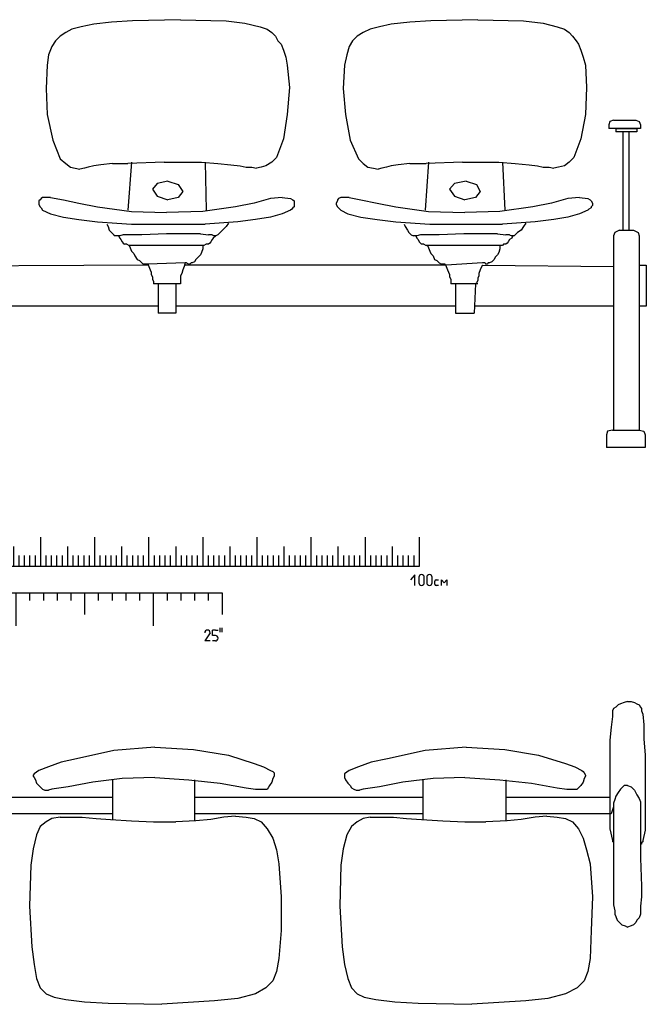
# Model space of a CAD drawing. Units: inches. Extents: x 74.5 to 134.6, y -16.4 to 56.5.
# Drawn here: x 117 to 118.1, y 54.2 to 56 of the extents above; entities that cross this region are included whole.
import ezdxf

# ---------------------------------------------------------------- set-up
doc = ezdxf.new("R2010")
doc.units = ezdxf.units.IN
doc.header["$MEASUREMENT"] = 0

# ---------------------------------------------------------------- blocks, each defined once
blk = doc.blocks.new('SCALAM')
for p, q in [((0, 4.944833), (0, 10.298567)), ((10, 4.944833), (10, 10.298567)), ((20, 4.944833), (20, 10.298567)), ((30, 4.944833), (30, 10.298567)), ((40, 4.944833), (40, 10.298567)), ((50, 4.944833), (50, 10.298567)), ((60, 4.944833), (60, 10.298567)), ((70, 4.944833), (70, 10.298567)), ((80, 4.944833), (80, 10.298567)), ((90, 4.944833), (90, 10.298567)), ((100, 4.944833), (100, 10.298567)), ((5, 4.944833), (5, 8.617329)), ((15, 4.944833), (15, 8.617329)), ((25, 4.944833), (25, 8.617329)), ((35, 4.944833), (35, 8.617329)), ((45, 4.944833), (45, 8.617329)), ((55, 4.944833), (55, 8.617329)), ((65, 4.944833), (65, 8.617329)), ((75, 4.944833), (75, 8.617329)), ((85, 4.944833), (85, 8.617329)), ((95, 4.944833), (95, 8.617329)), ((1, 4.944833), (1, 6.944833)), ((2, 4.944833), (2, 6.944833)), ((3, 4.944833), (3, 6.944833)), ((4, 4.944833), (4, 6.944833)), ((6, 4.944833), (6, 6.944833)), ((7, 4.944833), (7, 6.944833)), ((8, 4.944833), (8, 6.944833)), ((9, 4.944833), (9, 6.944833)), ((11, 4.944833), (11, 6.944833)), ((12, 4.944833), (12, 6.944833)), ((13, 4.944833), (13, 6.944833)), ((14, 4.944833), (14, 6.944833)), ((16, 4.944833), (16, 6.944833)), ((17, 4.944833), (17, 6.944833)), ((18, 4.944833), (18, 6.944833)), ((19, 4.944833), (19, 6.944833)), ((21, 4.944833), (21, 6.944833)), ((22, 4.944833), (22, 6.944833)), ((23, 4.944833), (23, 6.944833)), ((24, 4.944833), (24, 6.944833)), ((26, 4.944833), (26, 6.944833)), ((27, 4.944833), (27, 6.944833)), ((28, 4.944833), (28, 6.944833)), ((29, 4.944833), (29, 6.944833)), ((31, 4.944833), (31, 6.944833)), ((32, 4.944833), (32, 6.944833)), ((33, 4.944833), (33, 6.944833)), ((34, 4.944833), (34, 6.944833)), ((36, 4.944833), (36, 6.944833)), ((37, 4.944833), (37, 6.944833)), ((38, 4.944833), (38, 6.944833)), ((39, 4.944833), (39, 6.944833)), ((41, 4.944833), (41, 6.944833)), ((42, 4.944833), (42, 6.944833)), ((43, 4.944833), (43, 6.944833)), ((44, 4.944833), (44, 6.944833)), ((46, 4.944833), (46, 6.944833)), ((47, 4.944833), (47, 6.944833)), ((48, 4.944833), (48, 6.944833)), ((49, 4.944833), (49, 6.944833)), ((51, 4.944833), (51, 6.944833)), ((52, 4.944833), (52, 6.944833)), ((53, 4.944833), (53, 6.944833)), ((54, 4.944833), (54, 6.944833)), ((56, 4.944833), (56, 6.944833)), ((57, 4.944833), (57, 6.944833)), ((58, 4.944833), (58, 6.944833)), ((59, 4.944833), (59, 6.944833)), ((61, 4.944833), (61, 6.944833)), ((62, 4.944833), (62, 6.944833)), ((63, 4.944833), (63, 6.944833)), ((64, 4.944833), (64, 6.944833)), ((66, 4.944833), (66, 6.944833)), ((67, 4.944833), (67, 6.944833)), ((68, 4.944833), (68, 6.944833)), ((69, 4.944833), (69, 6.944833)), ((71, 4.944833), (71, 6.944833)), ((72, 4.944833), (72, 6.944833)), ((73, 4.944833), (73, 6.944833)), ((74, 4.944833), (74, 6.944833)), ((76, 4.944833), (76, 6.944833)), ((77, 4.944833), (77, 6.944833)), ((78, 4.944833), (78, 6.944833)), ((79, 4.944833), (79, 6.944833)), ((81, 4.944833), (81, 6.944833)), ((82, 4.944833), (82, 6.944833)), ((83, 4.944833), (83, 6.944833)), ((84, 4.944833), (84, 6.944833)), ((86, 4.944833), (86, 6.944833)), ((87, 4.944833), (87, 6.944833)), ((88, 4.944833), (88, 6.944833)), ((89, 4.944833), (89, 6.944833)), ((91, 4.944833), (91, 6.944833)), ((92, 4.944833), (92, 6.944833)), ((93, 4.944833), (93, 6.944833)), ((94, 4.944833), (94, 6.944833)), ((96, 4.944833), (96, 6.944833)), ((97, 4.944833), (97, 6.944833)), ((98, 4.944833), (98, 6.944833)), ((99, 4.944833), (99, 6.944833)), ((0, 4.944833), (100, 4.944833)), ((-0.5, 2.900076), (-0.5, 1.900076)), ((0, 3.400076), (0, 3.400076)), ((0.5, 1.900076), (0.5, 2.900076)), ((99.155961, 3.338751), (98.349435, 2.425476)), ((99.155961, 1.400076), (99.155961, 3.338751)), ((99.886893, 2.900076), (99.886893, 1.900076)), ((100.386893, 3.400076), (100.386893, 3.400076)), ((100.886893, 1.900076), (100.886893, 2.900076)), ((101.33864, 2.900076), (101.33864, 1.900076)), ((101.83864, 3.400076), (101.83864, 3.400076)), ((102.33864, 1.900076), (102.33864, 2.900076)), ((102.857361, 1.600076), (102.857361, 2.200076)), ((103.057361, 2.400076), (103.545595, 2.400076)), ((104.045595, 1.400076), (104.045595, 2.400076)), ((104.045595, 2.400076), (104.545595, 1.900076)), ((104.545595, 1.900076), (105.045595, 2.400076)), ((105.045595, 2.400076), (105.045595, 1.400076)), ((0, 1.400076), (0, 1.400076)), ((0, 0), (63.5, 0)), ((0, 0), (0, -6.068871)), ((2.54, 0), (2.54, -1.41761)), ((5.08, 0), (5.08, -1.41761)), ((7.62, 0), (7.62, -1.41761)), ((10.16, 0), (10.16, -1.41761)), ((12.7, 0), (12.7, -3.980818)), ((15.24, 0), (15.24, -1.41761)), ((17.78, 0), (17.78, -1.41761)), ((20.32, 0), (20.32, -1.41761)), ((22.86, 0), (22.86, -1.41761)), ((25.4, 0), (25.4, -6.068871)), ((27.94, 0), (27.94, -1.41761)), ((30.48, 0), (30.48, -1.41761)), ((33.02, 0), (33.02, -1.41761)), ((35.56, 0), (35.56, -1.41761)), ((38.1, 0), (38.1, -3.980818)), ((40.64, 0), (40.64, -1.41761)), ((43.18, 0), (43.18, -1.41761)), ((45.72, 0), (45.72, -1.41761)), ((48.26, 0), (48.26, -1.41761)), ((50.8, 0), (50.8, -6.068871)), ((53.34, 0), (53.34, -1.41761)), ((55.88, 0), (55.88, -1.41761)), ((58.42, 0), (58.42, -1.41761)), ((60.96, 0), (60.96, -1.41761)), ((63.5, 0), (63.5, -3.980818)), ((100.386893, 1.400076), (100.386893, 1.400076)), ((101.83864, 1.400076), (101.83864, 1.400076)), ((103.545595, 1.400076), (103.057361, 1.400076)), ((60.810439, -6.866223), (60.810439, -6.866223)), ((61.769976, -7.874408), (61.769976, -6.866223)), ((62.274069, -6.866223), (61.769976, -6.866223)), ((62.274069, -6.866223), (62.274069, -6.866223)), ((62.274069, -6.866223), (62.778161, -6.866223)), ((63.106608, -6.462363), (63.106608, -7.248227)), ((63.479945, -6.462363), (63.479945, -7.248227)), ((-0.5, -7.943725), (-0.5, -8.943725)), ((0, -7.443725), (0, -7.443725)), ((0.5, -8.943725), (0.5, -7.943725)), ((61.314531, -7.370316), (60.306346, -8.882593)), ((61.314531, -8.882593), (60.306346, -8.882593)), ((60.810439, -8.882593), (60.810439, -8.882593)), ((61.769976, -7.370316), (61.769976, -7.370316)), ((62.274069, -7.874408), (61.769976, -7.874408)), ((62.274069, -8.882593), (61.769976, -8.882593)), ((62.274069, -7.874408), (62.274069, -7.874408)), ((62.274069, -8.882593), (62.274069, -8.882593)), ((62.778161, -8.3785), (62.778161, -8.3785)), ((0, -9.443725), (0, -9.443725))]:
    blk.add_line(p, q)
for centre, radius, start, end in [((0, 2.900076), 0.5, 90, 180), ((0, 1.900076), 0.5, 180, 270), ((0, 2.900076), 0.5, 0, 90), ((0, 1.900076), 0.5, 270, 0), ((100.386893, 2.900076), 0.5, 90, 180), ((100.386893, 1.900076), 0.5, 180, 270), ((100.386893, 2.900076), 0.5, 0, 90), ((100.386893, 1.900076), 0.5, 270, 0), ((101.83864, 2.900076), 0.5, 90, 180), ((101.83864, 1.900076), 0.5, 180, 270), ((101.83864, 2.900076), 0.5, 0, 90), ((101.83864, 1.900076), 0.5, 270, 0), ((103.057361, 2.200076), 0.2, 90, 180), ((103.057361, 1.600076), 0.2, 180, 270), ((60.810439, -7.370316), 0.504092, 90, 180), ((60.810439, -7.370316), 0.504092, 0, 90), ((0, -7.943725), 0.5, 90, 180), ((0, -8.943725), 0.5, 180, 270), ((0, -7.943725), 0.5, 0, 90), ((0, -8.943725), 0.5, 270, 0), ((62.274069, -8.3785), 0.504092, 0, 90), ((62.274069, -8.3785), 0.504092, 270, 0)]:
    blk.add_arc(centre, radius, start, end)
blk = doc.blocks.new('A$C19491508')
at = {"color": 7}
for points in [[(0.7721, 1.8038), (0.7613, 1.7973)], [(0.7894, 1.8081), (0.7721, 1.8038)], [(0.8132, 1.8125), (0.7894, 1.8081)], [(0.8457, 1.8168), (0.8132, 1.8125)], [(0.8846, 1.819), (0.8457, 1.8168)], [(0.9733, 1.8211), (0.8846, 1.819)], [(0.9733, 1.8211), (1.0576, 1.819)], [(1.0576, 1.819), (1.0922, 1.8146)], [(1.0922, 1.8146), (1.1204, 1.8081)], [(1.1204, 1.8081), (1.1333, 1.8038)], [(1.1333, 1.8038), (1.142, 1.7973)], [(1.3237, 1.8038), (1.3107, 1.7973)], [(1.341, 1.8081), (1.3237, 1.8038)], [(1.3626, 1.8125), (1.341, 1.8081)], [(1.3972, 1.8168), (1.3626, 1.8125)], [(1.4361, 1.819), (1.3972, 1.8168)], [(1.5226, 1.8211), (1.4361, 1.819)], [(1.5226, 1.8211), (1.607, 1.819)], [(1.607, 1.819), (1.6438, 1.8146)], [(1.6438, 1.8146), (1.6697, 1.8081)], [(1.6697, 1.8081), (1.6827, 1.8038)], [(1.6827, 1.8038), (1.6913, 1.7973)], [(0.7505, 1.7908), (0.7419, 1.7822)], [(0.7613, 1.7973), (0.7505, 1.7908)], [(1.142, 1.7973), (1.1485, 1.7908)], [(1.1485, 1.7908), (1.1528, 1.7822)], [(1.2999, 1.7908), (1.2912, 1.7822)], [(1.3107, 1.7973), (1.2999, 1.7908)], [(1.6913, 1.7973), (1.6978, 1.7908)], [(1.6978, 1.7908), (1.7043, 1.7822)], [(0.7354, 1.7714), (0.7289, 1.7562)], [(0.7419, 1.7822), (0.7354, 1.7714)], [(1.1528, 1.7822), (1.1593, 1.7757)], [(1.1593, 1.7757), (1.1636, 1.7649)], [(1.2847, 1.7714), (1.2804, 1.7562)], [(1.2912, 1.7822), (1.2847, 1.7714)], [(1.7043, 1.7822), (1.7087, 1.7757)], [(1.7087, 1.7757), (1.713, 1.7649)], [(0.7289, 1.7562), (0.7267, 1.7368)], [(1.1636, 1.7649), (1.1679, 1.7519)], [(1.1679, 1.7519), (1.1701, 1.7368)], [(1.2804, 1.7562), (1.2761, 1.7368)], [(1.713, 1.7649), (1.7173, 1.7519)], [(1.7173, 1.7519), (1.7216, 1.7368)], [(0.7267, 1.7368), (0.7246, 1.6935)], [(1.1701, 1.7368), (1.1744, 1.6957)], [(1.2761, 1.7368), (1.2739, 1.6935)], [(1.7216, 1.7368), (1.7238, 1.6957)], [(1.1744, 1.6957), (1.1701, 1.6459)], [(1.7238, 1.6957), (1.7216, 1.6459)], [(0.7246, 1.6935), (0.7267, 1.6459)], [(1.2739, 1.6935), (1.2782, 1.6459)], [(0.7267, 1.6459), (0.7375, 1.5983)], [(1.1701, 1.6459), (1.1636, 1.6005)], [(1.2782, 1.6459), (1.2869, 1.5983)], [(1.7216, 1.6459), (1.713, 1.6005)], [(1.767, 1.633), (1.7649, 1.6265)], [(1.7649, 1.6265), (1.7649, 1.62)], [(1.7735, 1.6351), (1.767, 1.633)], [(1.7735, 1.6351), (1.8146, 1.6351)], [(1.8146, 1.6351), (1.8211, 1.633)], [(1.8211, 1.633), (1.8233, 1.6265)], [(1.8233, 1.6265), (1.8233, 1.62)], [(1.8233, 1.62), (1.7649, 1.62)], [(1.7779, 1.62), (1.7779, 1.6135)], [(1.7779, 1.62), (1.8168, 1.62)], [(1.8168, 1.6135), (1.7779, 1.6135)], [(1.7908, 1.6135), (1.7908, 1.4318)], [(1.8017, 1.6135), (1.8017, 1.4318)], [(1.8168, 1.62), (1.8168, 1.6135)], [(0.7375, 1.5983), (0.7505, 1.5637)], [(1.1636, 1.6005), (1.1506, 1.5659)], [(1.2869, 1.5983), (1.302, 1.5637)], [(1.713, 1.6005), (1.7, 1.5659)], [(0.7505, 1.5637), (0.7613, 1.5551)], [(0.7613, 1.5551), (0.77, 1.5486)], [(0.77, 1.5486), (0.7786, 1.5464)], [(0.8024, 1.5486), (0.7959, 1.5464)], [(0.8132, 1.5508), (0.8024, 1.5486)], [(0.8262, 1.5529), (0.8132, 1.5508)], [(0.8478, 1.5551), (0.8262, 1.5529)], [(0.8478, 1.5551), (0.876, 1.5551)], [(0.943, 1.5573), (0.876, 1.5551)], [(0.8824, 1.5573), (0.876, 1.4686)], [(0.943, 1.5573), (1.0122, 1.5573)], [(1.0122, 1.5573), (1.0425, 1.5551)], [(1.0187, 1.5573), (1.0209, 1.4686)], [(1.0425, 1.5551), (1.0663, 1.5529)], [(1.0663, 1.5529), (1.0836, 1.5508)], [(1.0836, 1.5508), (1.0944, 1.5486)], [(1.0944, 1.5486), (1.1052, 1.5486)], [(1.1052, 1.5486), (1.1139, 1.5464)], [(1.1225, 1.5486), (1.1139, 1.5464)], [(1.1312, 1.5508), (1.1225, 1.5486)], [(1.142, 1.5573), (1.1312, 1.5508)], [(1.1506, 1.5659), (1.142, 1.5573)], [(1.302, 1.5637), (1.3107, 1.5551)], [(1.3107, 1.5551), (1.3193, 1.5486)], [(1.3193, 1.5486), (1.3302, 1.5464)], [(1.3539, 1.5486), (1.3453, 1.5464)], [(1.3626, 1.5508), (1.3539, 1.5486)], [(1.3756, 1.5529), (1.3626, 1.5508)], [(1.3972, 1.5551), (1.3756, 1.5529)], [(1.3972, 1.5551), (1.4275, 1.5551)], [(1.4318, 1.5573), (1.4253, 1.4686)], [(1.4945, 1.5573), (1.4275, 1.5551)], [(1.4945, 1.5573), (1.5616, 1.5573)], [(1.5616, 1.5573), (1.5919, 1.5551)], [(1.5681, 1.5573), (1.5724, 1.4686)], [(1.5919, 1.5551), (1.6178, 1.5529)], [(1.6178, 1.5529), (1.633, 1.5508)], [(1.633, 1.5508), (1.6438, 1.5486)], [(1.6438, 1.5486), (1.6546, 1.5486)], [(1.6546, 1.5486), (1.6632, 1.5464)], [(1.6719, 1.5486), (1.6632, 1.5464)], [(1.6827, 1.5508), (1.6719, 1.5486)], [(1.6913, 1.5573), (1.6827, 1.5508)], [(1.7, 1.5659), (1.6913, 1.5573)], [(0.7786, 1.5464), (0.7873, 1.5443)], [(0.7959, 1.5464), (0.7873, 1.5443)], [(1.3302, 1.5464), (1.3388, 1.5443)], [(1.3453, 1.5464), (1.3388, 1.5443)], [(0.93, 1.5183), (0.9214, 1.5075)], [(0.9495, 1.5226), (0.93, 1.5183)], [(0.9495, 1.5226), (0.969, 1.5162)], [(0.969, 1.5162), (0.9776, 1.5032)], [(1.4794, 1.5183), (1.4707, 1.5075)], [(1.501, 1.5226), (1.4794, 1.5183)], [(1.501, 1.5226), (1.5205, 1.5162)], [(1.5205, 1.5162), (1.527, 1.5032)], [(0.9214, 1.5075), (0.93, 1.4945)], [(0.93, 1.4945), (0.9495, 1.488)], [(0.9776, 1.5032), (0.969, 1.4924)], [(1.4707, 1.5075), (1.4794, 1.4945)], [(1.4794, 1.4945), (1.4989, 1.488)], [(1.527, 1.5032), (1.5183, 1.4924)], [(0.7137, 1.488), (0.7116, 1.4859)], [(0.7116, 1.4859), (0.7116, 1.4816)], [(0.7116, 1.4816), (0.7116, 1.4794)], [(0.7116, 1.4794), (0.7137, 1.4751)], [(0.7159, 1.4902), (0.7137, 1.488)], [(0.7181, 1.4924), (0.7159, 1.4902)], [(0.7332, 1.4924), (0.7181, 1.4924)], [(0.7332, 1.4924), (0.757, 1.488)], [(0.757, 1.488), (0.7851, 1.4816)], [(0.7851, 1.4816), (0.8197, 1.4751)], [(0.969, 1.4924), (0.9495, 1.488)], [(1.1095, 1.4816), (1.0749, 1.4751)], [(1.1398, 1.4902), (1.1095, 1.4816)], [(1.1614, 1.4924), (1.1398, 1.4902)], [(1.1614, 1.4924), (1.1766, 1.4902)], [(1.1766, 1.4902), (1.1809, 1.488)], [(1.1809, 1.488), (1.1831, 1.4859)], [(1.1831, 1.4859), (1.1831, 1.4816)], [(1.1831, 1.4816), (1.1831, 1.4772)], [(1.1831, 1.4772), (1.1831, 1.4751)], [(1.2631, 1.4859), (1.2609, 1.4816)], [(1.2609, 1.4816), (1.2609, 1.4794)], [(1.2609, 1.4794), (1.2631, 1.4751)], [(1.2653, 1.4902), (1.2631, 1.488)], [(1.2631, 1.488), (1.2631, 1.4859)], [(1.2696, 1.4924), (1.2653, 1.4902)], [(1.2847, 1.4924), (1.2696, 1.4924)], [(1.2847, 1.4924), (1.3064, 1.488)], [(1.3064, 1.488), (1.3366, 1.4816)], [(1.3366, 1.4816), (1.3712, 1.4751)], [(1.5183, 1.4924), (1.4989, 1.488)], [(1.6589, 1.4816), (1.6243, 1.4751)], [(1.6892, 1.4902), (1.6589, 1.4816)], [(1.7108, 1.4924), (1.6892, 1.4902)], [(1.7108, 1.4924), (1.726, 1.4902)], [(1.726, 1.4902), (1.7303, 1.488)], [(1.7303, 1.488), (1.7324, 1.4859)], [(1.7324, 1.4859), (1.7346, 1.4816)], [(1.7346, 1.4772), (1.7324, 1.4751)], [(1.7346, 1.4816), (1.7346, 1.4772)], [(0.7137, 1.4751), (0.7159, 1.4729)], [(0.7159, 1.4729), (0.7181, 1.4686)], [(0.7181, 1.4686), (0.7332, 1.4621)], [(0.7332, 1.4621), (0.757, 1.4556)], [(0.8197, 1.4751), (0.8824, 1.4664)], [(0.8824, 1.4664), (0.9473, 1.4642)], [(1.0144, 1.4664), (0.9473, 1.4642)], [(1.0749, 1.4751), (1.0144, 1.4664)], [(1.1614, 1.4621), (1.1398, 1.4556)], [(1.1766, 1.4686), (1.1614, 1.4621)], [(1.1788, 1.4707), (1.1766, 1.4686)], [(1.1809, 1.4729), (1.1788, 1.4707)], [(1.1831, 1.4751), (1.1809, 1.4729)], [(1.2631, 1.4751), (1.2653, 1.4729)], [(1.2653, 1.4729), (1.2696, 1.4686)], [(1.2696, 1.4686), (1.2826, 1.4621)], [(1.2826, 1.4621), (1.3064, 1.4556)], [(1.3712, 1.4751), (1.4318, 1.4664)], [(1.4318, 1.4664), (1.4989, 1.4642)], [(1.5637, 1.4664), (1.4989, 1.4642)], [(1.6243, 1.4751), (1.5637, 1.4664)], [(1.7108, 1.4621), (1.6892, 1.4556)], [(1.726, 1.4686), (1.7108, 1.4621)], [(1.7281, 1.4707), (1.726, 1.4686)], [(1.7324, 1.4729), (1.7281, 1.4707)], [(1.7324, 1.4751), (1.7324, 1.4729)], [(0.757, 1.4556), (0.7851, 1.4513)], [(0.7851, 1.4513), (0.8197, 1.4469)], [(0.8197, 1.4469), (0.8824, 1.4426)], [(0.837, 1.4426), (0.8392, 1.4383)], [(0.8824, 1.4426), (0.9517, 1.4426)], [(0.9517, 1.4426), (1.0187, 1.4426)], [(1.0793, 1.4469), (1.0187, 1.4426)], [(1.062, 1.4448), (1.0576, 1.4383)], [(1.1117, 1.4513), (1.0793, 1.4469)], [(1.1398, 1.4556), (1.1117, 1.4513)], [(1.3064, 1.4556), (1.3366, 1.4513)], [(1.3366, 1.4513), (1.3712, 1.4469)], [(1.3712, 1.4469), (1.434, 1.4426)], [(1.3864, 1.4426), (1.3885, 1.4383)], [(1.434, 1.4426), (1.501, 1.4426)], [(1.501, 1.4426), (1.5681, 1.4426)], [(1.6286, 1.4469), (1.5681, 1.4426)], [(1.6113, 1.4448), (1.607, 1.4383)], [(1.6632, 1.4513), (1.6286, 1.4469)], [(1.6892, 1.4556), (1.6632, 1.4513)], [(0.8392, 1.4383), (0.8413, 1.4318)], [(0.8413, 1.4318), (0.8457, 1.4275)], [(0.8457, 1.4275), (0.85, 1.4232)], [(0.85, 1.4232), (0.8522, 1.421)], [(0.8565, 1.421), (0.8522, 1.421)], [(0.8608, 1.421), (0.8565, 1.421)], [(0.8587, 1.421), (0.8608, 1.4167)], [(0.8673, 1.4232), (0.8608, 1.421)], [(0.8824, 1.4232), (0.8673, 1.4232)], [(0.9019, 1.4232), (0.8824, 1.4232)], [(0.9473, 1.4253), (0.9019, 1.4232)], [(0.9927, 1.4253), (0.9473, 1.4253)], [(1.0101, 1.4253), (0.9927, 1.4253)], [(1.0101, 1.4253), (1.0252, 1.4232)], [(1.0317, 1.4232), (1.0252, 1.4232)], [(1.0317, 1.4232), (1.036, 1.421)], [(1.0382, 1.421), (1.0338, 1.4167)], [(1.0382, 1.421), (1.036, 1.421)], [(1.0425, 1.4232), (1.0382, 1.421)], [(1.0468, 1.4275), (1.0425, 1.4232)], [(1.0511, 1.4318), (1.0468, 1.4275)], [(1.0576, 1.4383), (1.0511, 1.4318)], [(1.3885, 1.4383), (1.3929, 1.4318)], [(1.3929, 1.4318), (1.395, 1.4275)], [(1.395, 1.4275), (1.3994, 1.4232)], [(1.3994, 1.4232), (1.4037, 1.421)], [(1.4059, 1.421), (1.4037, 1.421)], [(1.4102, 1.421), (1.4059, 1.421)], [(1.408, 1.421), (1.4102, 1.4167)], [(1.4167, 1.4232), (1.4102, 1.421)], [(1.4318, 1.4232), (1.4167, 1.4232)], [(1.4513, 1.4232), (1.4318, 1.4232)], [(1.4967, 1.4253), (1.4513, 1.4232)], [(1.5421, 1.4253), (1.4967, 1.4253)], [(1.5594, 1.4253), (1.5421, 1.4253)], [(1.5594, 1.4253), (1.5746, 1.4232)], [(1.581, 1.4232), (1.5746, 1.4232)], [(1.581, 1.4232), (1.5854, 1.421)], [(1.5875, 1.421), (1.5854, 1.4167)], [(1.5897, 1.421), (1.5854, 1.421)], [(1.5919, 1.4232), (1.5897, 1.421)], [(1.5962, 1.4275), (1.5919, 1.4232)], [(1.6027, 1.4318), (1.5962, 1.4275)], [(1.607, 1.4383), (1.6027, 1.4318)], [(1.7757, 1.4275), (1.7735, 1.421)], [(1.7735, 1.421), (1.7735, 1.062)], [(1.7844, 1.4318), (1.7757, 1.4275)], [(1.7844, 1.4318), (1.8103, 1.4318)], [(1.8103, 1.4318), (1.819, 1.4275)], [(1.819, 1.4275), (1.8211, 1.421)], [(1.8211, 1.421), (1.8211, 1.062)], [(0.8608, 1.4167), (0.863, 1.4145)], [(0.863, 1.4145), (0.8651, 1.4102)], [(0.8651, 1.4102), (0.8673, 1.408)], [(0.8673, 1.408), (0.8695, 1.4059)], [(0.8716, 1.4059), (0.8695, 1.4059)], [(0.8738, 1.4059), (0.8716, 1.4059)], [(0.8738, 1.4059), (0.8781, 1.4037)], [(0.8781, 1.4037), (0.8803, 1.3994)], [(0.8889, 1.4037), (0.8781, 1.4037)], [(0.9062, 1.4037), (0.8889, 1.4037)], [(0.9473, 1.4037), (0.9062, 1.4037)], [(0.9906, 1.4037), (0.9473, 1.4037)], [(1.0057, 1.4037), (0.9906, 1.4037)], [(1.0165, 1.4037), (1.0057, 1.4037)], [(1.0144, 1.4037), (1.0144, 1.3972)], [(1.0209, 1.4059), (1.0165, 1.4037)], [(1.023, 1.4059), (1.0209, 1.4059)], [(1.0252, 1.4059), (1.023, 1.4059)], [(1.0274, 1.408), (1.0252, 1.4059)], [(1.0295, 1.4102), (1.0274, 1.408)], [(1.0317, 1.4145), (1.0295, 1.4102)], [(1.0338, 1.4167), (1.0317, 1.4145)], [(1.4102, 1.4167), (1.4123, 1.4145)], [(1.4123, 1.4145), (1.4145, 1.4102)], [(1.4145, 1.4102), (1.4167, 1.408)], [(1.4167, 1.408), (1.4188, 1.4059)], [(1.421, 1.4059), (1.4188, 1.4059)], [(1.4232, 1.4059), (1.421, 1.4059)], [(1.4232, 1.4059), (1.4275, 1.4037)], [(1.4405, 1.4037), (1.4275, 1.4037)], [(1.4296, 1.4037), (1.4318, 1.3994)], [(1.4578, 1.4037), (1.4405, 1.4037)], [(1.4989, 1.4037), (1.4578, 1.4037)], [(1.5399, 1.4037), (1.4989, 1.4037)], [(1.5551, 1.4037), (1.5399, 1.4037)], [(1.5681, 1.4037), (1.5551, 1.4037)], [(1.5637, 1.4037), (1.5637, 1.3972)], [(1.5702, 1.4059), (1.5681, 1.4037)], [(1.5746, 1.4059), (1.5702, 1.4059)], [(1.5767, 1.408), (1.5746, 1.4059)], [(1.5746, 1.4059), (1.5746, 1.4059)], [(1.5789, 1.4102), (1.5767, 1.408)], [(1.581, 1.4145), (1.5789, 1.4102)], [(1.5854, 1.4167), (1.581, 1.4145)], [(0.8803, 1.3994), (0.8824, 1.3929)], [(0.8824, 1.3929), (0.8868, 1.3885)], [(0.8868, 1.3885), (0.8889, 1.3842)], [(0.8889, 1.3842), (0.8933, 1.3777)], [(1.0101, 1.3864), (1.0057, 1.3821)], [(1.0122, 1.3907), (1.0101, 1.3864)], [(1.0144, 1.3972), (1.0122, 1.3907)], [(1.4318, 1.3994), (1.434, 1.3929)], [(1.434, 1.3929), (1.4361, 1.3885)], [(1.4361, 1.3885), (1.4405, 1.3842)], [(1.4405, 1.3842), (1.4426, 1.3777)], [(1.5594, 1.3864), (1.5551, 1.3821)], [(1.5616, 1.3907), (1.5594, 1.3864)], [(1.5637, 1.3972), (1.5616, 1.3907)], [(0.9149, 1.3669), (0.4326, 1.3648)], [(0.8933, 1.3777), (0.8976, 1.3756)], [(0.8976, 1.3756), (0.9019, 1.3712)], [(0.9019, 1.3712), (0.9041, 1.3691)], [(0.9062, 1.3691), (0.9041, 1.3691)], [(0.9084, 1.3691), (0.9062, 1.3691)], [(0.9106, 1.3691), (0.9084, 1.3691)], [(0.9127, 1.3691), (0.9106, 1.3691)], [(0.9819, 1.3712), (0.9127, 1.3691)], [(0.9127, 1.3691), (0.9149, 1.3648)], [(0.9819, 1.3712), (0.9798, 1.3648)], [(1.4642, 1.3669), (0.9798, 1.3669)], [(0.9841, 1.3712), (0.9819, 1.3712)], [(0.9841, 1.3712), (0.9884, 1.3691)], [(0.9906, 1.3691), (0.9884, 1.3691)], [(0.9927, 1.3712), (0.9906, 1.3691)], [(0.9949, 1.3712), (0.9927, 1.3712)], [(0.9992, 1.3734), (0.9949, 1.3712)], [(1.0014, 1.3777), (0.9992, 1.3734)], [(1.0057, 1.3821), (1.0014, 1.3777)], [(1.4426, 1.3777), (1.4469, 1.3756)], [(1.4469, 1.3756), (1.4513, 1.3712)], [(1.4513, 1.3712), (1.4556, 1.3691)], [(1.4578, 1.3691), (1.4556, 1.3691)], [(1.4578, 1.3691), (1.4578, 1.3691)], [(1.4599, 1.3691), (1.4578, 1.3691)], [(1.4621, 1.3691), (1.4599, 1.3691)], [(1.4621, 1.3691), (1.4642, 1.3648)], [(1.5313, 1.3712), (1.4642, 1.3669)], [(1.5313, 1.3669), (1.5291, 1.3626)], [(1.5356, 1.3712), (1.5313, 1.3712)], [(1.5313, 1.3669), (1.7735, 1.3648)], [(1.5356, 1.3712), (1.5378, 1.3691)], [(1.5399, 1.3691), (1.5378, 1.3691)], [(1.5421, 1.3712), (1.5399, 1.3691)], [(1.5443, 1.3712), (1.5421, 1.3712)], [(1.5486, 1.3734), (1.5443, 1.3712)], [(1.5529, 1.3777), (1.5486, 1.3734)], [(1.5551, 1.3821), (1.5529, 1.3777)], [(1.8211, 1.3669), (1.8341, 1.3669)], [(1.8341, 1.3669), (1.8341, 1.2912)], [(0.9149, 1.3648), (0.917, 1.3583)], [(0.917, 1.3583), (0.9192, 1.3539)], [(0.9192, 1.3539), (0.9192, 1.3496)], [(0.9192, 1.3496), (0.9214, 1.3453)], [(0.9754, 1.3518), (0.9733, 1.3475)], [(0.9776, 1.3583), (0.9754, 1.3518)], [(0.9798, 1.3648), (0.9776, 1.3583)], [(1.4642, 1.3648), (1.4664, 1.3583)], [(1.4664, 1.3583), (1.4686, 1.3539)], [(1.4686, 1.3539), (1.4707, 1.3496)], [(1.4707, 1.3496), (1.4707, 1.3453)], [(1.527, 1.3583), (1.5248, 1.3518)], [(1.5248, 1.3518), (1.5248, 1.3475)], [(1.5291, 1.3626), (1.527, 1.3583)], [(0.9214, 1.3453), (0.9214, 1.341)], [(0.9214, 1.341), (0.9235, 1.3366)], [(0.9235, 1.3366), (0.9235, 1.3323)], [(0.9733, 1.3323), (0.9235, 1.3323)], [(0.9322, 1.3323), (0.9322, 1.2782)], [(0.9646, 1.3323), (0.9646, 1.2782)], [(0.9733, 1.3475), (0.9733, 1.3431)], [(0.9733, 1.3431), (0.9733, 1.3388)], [(0.9733, 1.3388), (0.9733, 1.3345)], [(0.9733, 1.3345), (0.9733, 1.3323)], [(1.4707, 1.3453), (1.4729, 1.341)], [(1.4729, 1.341), (1.4729, 1.3366)], [(1.4729, 1.3366), (1.4729, 1.3323)], [(1.5226, 1.3323), (1.4729, 1.3323)], [(1.4816, 1.3323), (1.4816, 1.2782)], [(1.5183, 1.3323), (1.5162, 1.2782)], [(1.5205, 1.3345), (1.5183, 1.3323)], [(1.5226, 1.3388), (1.5205, 1.3345)], [(1.5248, 1.3475), (1.5226, 1.3431)], [(1.5226, 1.3431), (1.5226, 1.3388)], [(0.9322, 1.2912), (0.4174, 1.2912)], [(0.9646, 1.2782), (0.9322, 1.2782)], [(1.4816, 1.2912), (0.9646, 1.2912)], [(1.4816, 1.2782), (1.5162, 1.2782)], [(1.7735, 1.2912), (1.5162, 1.2912)], [(1.8341, 1.2912), (1.8211, 1.2912)], [(1.7627, 1.0598), (1.7606, 1.0533)], [(1.7714, 1.062), (1.7627, 1.0598)], [(1.7714, 1.062), (1.8211, 1.062)], [(1.8211, 1.062), (1.8298, 1.0598)], [(1.8298, 1.0598), (1.8319, 1.0533)], [(1.7606, 1.0533), (1.7606, 1.0295)], [(1.8319, 1.0533), (1.8319, 1.0295)], [(1.8319, 1.0295), (1.7606, 1.0295)], [(1.7735, 0.5472), (1.7714, 0.5429)], [(1.7779, 0.5494), (1.7735, 0.5472)], [(1.7822, 0.5537), (1.7779, 0.5494)], [(1.7865, 0.5559), (1.7822, 0.5537)], [(1.793, 0.558), (1.7865, 0.5559)], [(1.7995, 0.5602), (1.793, 0.558)], [(1.7995, 0.5602), (1.806, 0.5602)], [(1.806, 0.5602), (1.8125, 0.558)], [(1.8125, 0.558), (1.8168, 0.5559)], [(1.8168, 0.5559), (1.8211, 0.5537)], [(1.8211, 0.5537), (1.8233, 0.5494)], [(1.8233, 0.5494), (1.8254, 0.5472)], [(1.8254, 0.5472), (1.8254, 0.5429)], [(1.7714, 0.5321), (1.7692, 0.5126)], [(1.7714, 0.5429), (1.7714, 0.5385)], [(1.7714, 0.5385), (1.7714, 0.5321)], [(1.8254, 0.5429), (1.8276, 0.5364)], [(1.8276, 0.5364), (1.8298, 0.5169)], [(1.7692, 0.5126), (1.767, 0.4888)], [(1.8298, 0.5169), (1.8298, 0.491)], [(0.9257, 0.4758), (0.85, 0.4693)], [(0.9257, 0.4758), (0.9971, 0.4715)], [(1.501, 0.4758), (1.4253, 0.4693)], [(1.501, 0.4758), (1.5724, 0.4715)], [(1.767, 0.4888), (1.767, 0.4585)], [(1.8298, 0.491), (1.8319, 0.4607)], [(0.85, 0.4693), (0.7808, 0.4542)], [(0.9971, 0.4715), (1.062, 0.4607)], [(1.062, 0.4607), (1.1095, 0.4455)], [(1.4253, 0.4693), (1.3561, 0.4542)], [(1.5724, 0.4715), (1.6351, 0.4607)], [(1.6351, 0.4607), (1.6849, 0.4455)], [(1.767, 0.4585), (1.767, 0.4282)], [(1.8319, 0.4607), (1.8319, 0.4261)], [(0.7289, 0.4391), (0.7116, 0.4326)], [(0.7527, 0.4477), (0.7289, 0.4391)], [(0.7808, 0.4542), (0.7527, 0.4477)], [(1.1095, 0.4455), (1.1268, 0.4391)], [(1.1268, 0.4391), (1.1398, 0.4326)], [(1.302, 0.4391), (1.2847, 0.4326)], [(1.3258, 0.4477), (1.302, 0.4391)], [(1.3561, 0.4542), (1.3258, 0.4477)], [(1.6849, 0.4455), (1.7022, 0.4391)], [(1.7022, 0.4391), (1.7151, 0.4326)], [(0.7029, 0.4261), (0.7008, 0.4239)], [(0.7008, 0.4239), (0.7008, 0.4218)], [(0.7008, 0.4218), (0.7029, 0.4196)], [(0.7008, 0.4218), (0.7008, 0.4218)], [(0.7116, 0.4326), (0.7029, 0.4261)], [(0.7029, 0.4196), (0.7051, 0.4153)], [(0.9257, 0.4196), (0.8651, 0.4174)], [(0.9257, 0.4196), (0.9884, 0.4153)], [(1.1398, 0.4326), (1.1441, 0.4304)], [(1.1441, 0.4304), (1.1463, 0.4282)], [(1.1463, 0.4218), (1.1441, 0.4174)], [(1.1463, 0.4282), (1.1463, 0.4239)], [(1.1463, 0.4239), (1.1463, 0.4218)], [(1.2847, 0.4326), (1.2761, 0.4261)], [(1.2761, 0.4261), (1.2761, 0.4239)], [(1.2761, 0.4239), (1.2761, 0.4218)], [(1.2761, 0.4218), (1.2761, 0.4196)], [(1.2761, 0.4218), (1.2761, 0.4218)], [(1.2761, 0.4196), (1.2782, 0.4153)], [(1.4989, 0.4196), (1.4405, 0.4174)], [(1.4989, 0.4196), (1.5637, 0.4153)], [(1.7151, 0.4326), (1.7173, 0.4304)], [(1.7173, 0.4304), (1.7195, 0.4282)], [(1.7195, 0.4282), (1.7216, 0.4239)], [(1.7216, 0.4218), (1.7195, 0.4174)], [(1.7216, 0.4239), (1.7216, 0.4218)], [(1.767, 0.4282), (1.767, 0.3915)], [(1.8319, 0.4261), (1.8319, 0.3893)], [(0.7051, 0.4153), (0.7073, 0.4088)], [(0.7073, 0.4088), (0.7116, 0.4045)], [(0.7116, 0.4045), (0.7159, 0.4001)], [(0.7656, 0.4023), (0.7354, 0.398)], [(0.8111, 0.4109), (0.7656, 0.4023)], [(0.8651, 0.4174), (0.8111, 0.4109)], [(0.8478, 0.4153), (0.8478, 0.3417)], [(0.9884, 0.4153), (1.0468, 0.4088)], [(0.9992, 0.4153), (0.9992, 0.3396)], [(1.0468, 0.4088), (1.0944, 0.4001)], [(1.1377, 0.4045), (1.1355, 0.4001)], [(1.142, 0.4109), (1.1377, 0.4045)], [(1.1441, 0.4174), (1.142, 0.4109)], [(1.2782, 0.4153), (1.2826, 0.4088)], [(1.2826, 0.4088), (1.2869, 0.4045)], [(1.2869, 0.4045), (1.2891, 0.4001)], [(1.341, 0.4023), (1.3107, 0.398)], [(1.3842, 0.4109), (1.341, 0.4023)], [(1.4405, 0.4174), (1.3842, 0.4109)], [(1.421, 0.4153), (1.421, 0.3417)], [(1.5637, 0.4153), (1.6221, 0.4088)], [(1.5746, 0.4153), (1.5746, 0.3396)], [(1.6221, 0.4088), (1.6697, 0.4001)], [(1.713, 0.4045), (1.7087, 0.4001)], [(1.7173, 0.4109), (1.713, 0.4045)], [(1.7195, 0.4174), (1.7173, 0.4109)], [(1.793, 0.4045), (1.7865, 0.398)], [(1.7995, 0.4045), (1.793, 0.4045)], [(1.7995, 0.4045), (1.806, 0.4023)], [(1.806, 0.4023), (1.8125, 0.3958)], [(0.4282, 0.3828), (0.8478, 0.3828)], [(0.7159, 0.4001), (0.7181, 0.398)], [(0.7181, 0.398), (0.7224, 0.3958)], [(0.7224, 0.3958), (0.7289, 0.3958)], [(0.7354, 0.398), (0.7289, 0.3958)], [(0.9992, 0.3828), (1.421, 0.3828)], [(1.0944, 0.4001), (1.1117, 0.398)], [(1.1117, 0.398), (1.1247, 0.398)], [(1.1247, 0.398), (1.129, 0.398)], [(1.129, 0.398), (1.1312, 0.398)], [(1.1312, 0.398), (1.1333, 0.398)], [(1.1355, 0.4001), (1.1333, 0.398)], [(1.2891, 0.4001), (1.2934, 0.398)], [(1.2934, 0.398), (1.2977, 0.3958)], [(1.2977, 0.3958), (1.3042, 0.3958)], [(1.3107, 0.398), (1.3042, 0.3958)], [(1.5746, 0.3828), (1.767, 0.3828)], [(1.6697, 0.4001), (1.687, 0.398)], [(1.687, 0.398), (1.7, 0.398)], [(1.7, 0.398), (1.7022, 0.398)], [(1.7022, 0.398), (1.7043, 0.398)], [(1.7043, 0.398), (1.7065, 0.398)], [(1.7087, 0.4001), (1.7065, 0.398)], [(1.767, 0.3915), (1.767, 0.3547)], [(1.7779, 0.385), (1.7757, 0.3785)], [(1.7822, 0.3915), (1.7779, 0.385)], [(1.7865, 0.398), (1.7822, 0.3915)], [(1.8125, 0.3958), (1.8168, 0.3872)], [(1.8168, 0.3872), (1.8211, 0.3807)], [(1.8319, 0.3893), (1.8319, 0.3525)], [(1.7735, 0.3655), (1.7692, 0.3525)], [(1.7757, 0.3785), (1.7735, 0.372)], [(1.7735, 0.372), (1.7735, 0.3655)], [(1.7735, 0.3655), (1.7735, 0.3547)], [(1.8211, 0.3807), (1.8233, 0.3742)], [(1.8233, 0.3742), (1.8233, 0.3698)], [(1.8233, 0.3698), (1.8233, 0.3634)], [(0.8478, 0.3525), (0.4282, 0.3525)], [(0.7505, 0.3461), (0.7354, 0.3439)], [(0.7505, 0.3461), (0.77, 0.3461)], [(0.77, 0.3461), (0.7916, 0.3461)], [(0.7916, 0.3461), (0.8176, 0.3439)], [(1.421, 0.3525), (0.9992, 0.3525)], [(1.0533, 0.3461), (1.0295, 0.3417)], [(1.0749, 0.3482), (1.0533, 0.3461)], [(1.0749, 0.3482), (1.0944, 0.3461)], [(1.0944, 0.3461), (1.1095, 0.3439)], [(1.3237, 0.3461), (1.3107, 0.3439)], [(1.3237, 0.3461), (1.3431, 0.3461)], [(1.3431, 0.3461), (1.3669, 0.3461)], [(1.3669, 0.3461), (1.3907, 0.3439)], [(1.7692, 0.3525), (1.5746, 0.3525)], [(1.6286, 0.3461), (1.6027, 0.3417)], [(1.6503, 0.3482), (1.6286, 0.3461)], [(1.6503, 0.3482), (1.6697, 0.3461)], [(1.6697, 0.3461), (1.6849, 0.3439)], [(1.767, 0.3547), (1.767, 0.3244)], [(1.7735, 0.3547), (1.7735, 0.3179)], [(1.8233, 0.3634), (1.8233, 0.3547)], [(1.8233, 0.3547), (1.8233, 0.3396)], [(1.8319, 0.3525), (1.8319, 0.3223)], [(0.7137, 0.3288), (0.7073, 0.3136)], [(0.7246, 0.3374), (0.7137, 0.3288)], [(0.7354, 0.3439), (0.7246, 0.3374)], [(0.8176, 0.3439), (0.8435, 0.3417)], [(0.8435, 0.3417), (0.8824, 0.3396)], [(0.8824, 0.3396), (0.9235, 0.3374)], [(0.9235, 0.3374), (0.9646, 0.3374)], [(1.0014, 0.3396), (0.9646, 0.3374)], [(1.0295, 0.3417), (1.0014, 0.3396)], [(1.1095, 0.3439), (1.1225, 0.3374)], [(1.1225, 0.3374), (1.1333, 0.3244)], [(1.2891, 0.3288), (1.2804, 0.3136)], [(1.2999, 0.3374), (1.2891, 0.3288)], [(1.3107, 0.3439), (1.2999, 0.3374)], [(1.3907, 0.3439), (1.4188, 0.3417)], [(1.4188, 0.3417), (1.4578, 0.3396)], [(1.4578, 0.3396), (1.4989, 0.3374)], [(1.4989, 0.3374), (1.5378, 0.3374)], [(1.5767, 0.3396), (1.5378, 0.3374)], [(1.6027, 0.3417), (1.5767, 0.3396)], [(1.6849, 0.3439), (1.6978, 0.3374)], [(1.6978, 0.3374), (1.7087, 0.3244)], [(1.8233, 0.3396), (1.8233, 0.3179)], [(0.7073, 0.3136), (0.7008, 0.2877)], [(1.1333, 0.3244), (1.1441, 0.3071)], [(1.2804, 0.3136), (1.2739, 0.2877)], [(1.7087, 0.3244), (1.7173, 0.3071)], [(1.767, 0.3244), (1.7714, 0.3028)], [(1.7735, 0.3179), (1.7735, 0.2682)], [(1.8233, 0.3179), (1.8233, 0.2704)], [(1.8319, 0.3223), (1.8276, 0.3028)], [(1.1441, 0.3071), (1.1506, 0.2855)], [(1.7173, 0.3071), (1.7238, 0.2855)], [(1.7714, 0.3028), (1.7714, 0.3006)], [(1.7735, 0.3006), (1.7714, 0.3006)], [(1.7735, 0.3006), (1.7735, 0.2985)], [(1.7735, 0.2985), (1.7735, 0.2963)], [(1.8254, 0.2963), (1.8233, 0.2963)], [(1.8276, 0.3006), (1.8254, 0.2985)], [(1.8254, 0.2985), (1.8254, 0.2963)], [(1.8276, 0.3028), (1.8276, 0.3006)], [(0.7008, 0.2877), (0.6964, 0.2574)], [(1.1506, 0.2855), (1.155, 0.2595)], [(1.2739, 0.2877), (1.2696, 0.2574)], [(1.7238, 0.2855), (1.7303, 0.2595)], [(0.6964, 0.2574), (0.6943, 0.1817)], [(1.155, 0.2595), (1.1593, 0.199)], [(1.2696, 0.2574), (1.2674, 0.1817)], [(1.7303, 0.2595), (1.7346, 0.199)], [(1.7735, 0.2682), (1.7735, 0.2206)], [(1.8233, 0.2704), (1.8254, 0.2184)], [(1.7735, 0.2206), (1.7735, 0.1838)], [(1.8254, 0.2184), (1.8254, 0.199)], [(1.1593, 0.199), (1.1593, 0.1363)], [(1.7346, 0.199), (1.7324, 0.1363)], [(1.7735, 0.1838), (1.7757, 0.173)], [(1.8254, 0.199), (1.8233, 0.1817)], [(0.6943, 0.1817), (0.6986, 0.106)], [(1.2674, 0.1817), (1.2718, 0.106)], [(1.7757, 0.173), (1.7757, 0.1665)], [(1.7757, 0.1665), (1.7779, 0.1622)], [(1.8233, 0.1665), (1.8211, 0.16)], [(1.8233, 0.1817), (1.8233, 0.173)], [(1.8233, 0.173), (1.8233, 0.1665)], [(1.7779, 0.1622), (1.78, 0.1557)], [(1.78, 0.1557), (1.7844, 0.1514)], [(1.7844, 0.1514), (1.7887, 0.1471)], [(1.7887, 0.1471), (1.7952, 0.1449)], [(1.8103, 0.1471), (1.806, 0.1449)], [(1.8146, 0.1514), (1.8103, 0.1471)], [(1.8168, 0.1557), (1.8146, 0.1514)], [(1.8211, 0.16), (1.8168, 0.1557)], [(1.1593, 0.1363), (1.155, 0.0844)], [(1.7324, 0.1363), (1.7303, 0.0844)], [(1.7952, 0.1449), (1.7995, 0.1427)], [(1.806, 0.1449), (1.7995, 0.1427)], [(0.6986, 0.106), (0.7029, 0.0735)], [(1.2718, 0.106), (1.2761, 0.0735)], [(0.7029, 0.0735), (0.7073, 0.0476)], [(1.155, 0.0844), (1.1506, 0.0606)], [(1.2761, 0.0735), (1.2826, 0.0476)], [(1.7303, 0.0844), (1.726, 0.0606)], [(1.1506, 0.0606), (1.1441, 0.0433)], [(1.726, 0.0606), (1.7195, 0.0433)], [(0.7073, 0.0476), (0.7137, 0.0303)], [(1.1441, 0.0433), (1.1312, 0.0303)], [(1.2826, 0.0476), (1.2891, 0.0303)], [(1.7195, 0.0433), (1.7065, 0.0303)], [(0.7137, 0.0303), (0.7246, 0.0195)], [(0.7246, 0.0195), (0.7397, 0.013)], [(1.1117, 0.0195), (1.0793, 0.0108)], [(1.1312, 0.0303), (1.1117, 0.0195)], [(1.2891, 0.0303), (1.2999, 0.0195)], [(1.2999, 0.0195), (1.3129, 0.013)], [(1.6849, 0.0195), (1.6524, 0.0108)], [(1.7065, 0.0303), (1.6849, 0.0195)], [(0.7397, 0.013), (0.7613, 0.0087)], [(0.7613, 0.0087), (0.7959, 0.0043)], [(0.7959, 0.0043), (0.8392, 0.0022)], [(0.8392, 0.0022), (0.9387, 0)], [(1.036, 0.0065), (0.9387, 0)], [(1.0793, 0.0108), (1.036, 0.0065)], [(1.3129, 0.013), (1.3345, 0.0087)], [(1.3345, 0.0087), (1.3691, 0.0043)], [(1.3691, 0.0043), (1.4123, 0.0022)], [(1.4123, 0.0022), (1.5118, 0)], [(1.6113, 0.0065), (1.5118, 0)], [(1.6524, 0.0108), (1.6113, 0.0065)]]:
    blk.add_lwpolyline(points, dxfattribs=at)
at = {"linetype": 'Continuous', "xscale": 0.009999999999990905, "yscale": 0.009999999999990905, "zscale": 0.009999999999990905}
blk.add_blockref('SCALAM', (0.4149, 0.7608), dxfattribs=at)

msp = doc.modelspace()

# ---------------------------------------------------------------- block references
at = {"linetype": 'Continuous'}
msp.add_blockref('A$C19491508', (116.3015, 54.2183), dxfattribs=at)

doc.saveas('drawing.dxf')
